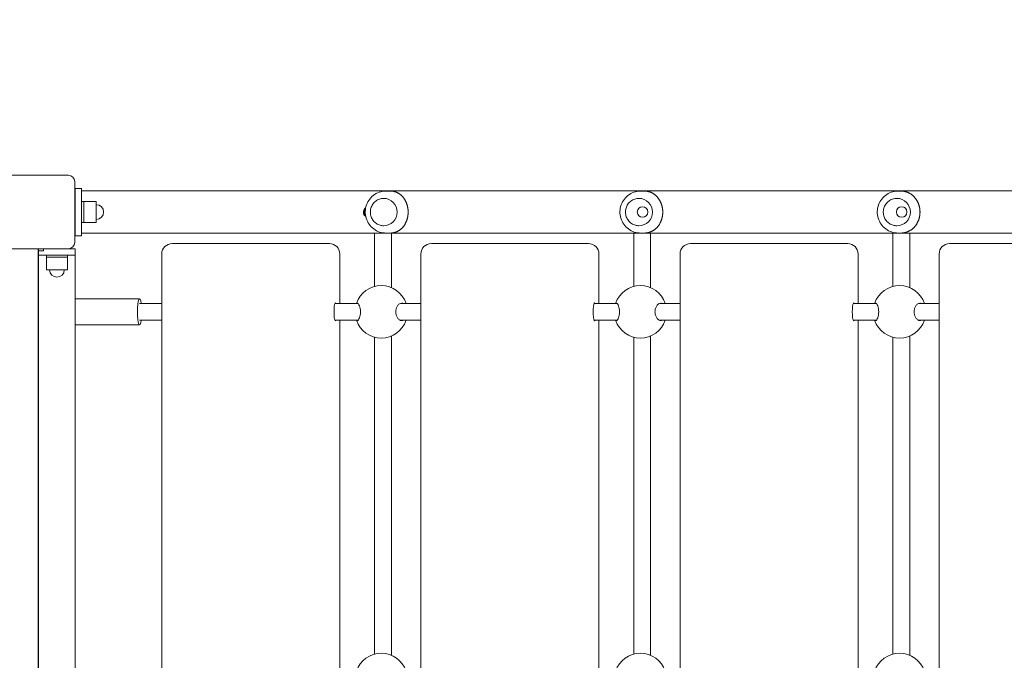
# Model space of a CAD drawing. Units: millimetres. Extents: x 13515 to 26674, y 7638 to 22093.
# Drawn here: x 18362 to 19299, y 13569 to 14178 of the extents above; entities that cross this region are included whole.
import ezdxf

# ---------------------------------------------------------------- set-up
doc = ezdxf.new("R2010")
doc.units = ezdxf.units.MM
doc.header["$LTSCALE"] = 99
doc.layers.add('Widoczne (ISO)', color=7, linetype='Continuous', lineweight=18)
doc.layers.add('Wymiar (ISO)', color=7, linetype='Continuous', lineweight=25)
doc.styles.add('tiff (ISO)', font='tahoma.ttf')
doc.dimstyles.new('tiff', dxfattribs={"dimscale": 99, "dimtxt": 4, "dimasz": 4, "dimexe": 3.175, "dimexo": 0, "dimgap": 0.762, "dimtad": 1, "dimdec": 0, "dimrnd": 1e-08, "dimzin": 0, "dimtxsty": 'tiff (ISO)', "dimblk": 'Filled-1', "dimcen": 0.09, "dimdle": 10, "dimclrd": 256, "dimclre": 256, "dimclrt": 256, "dimazin": 0, "dimtfac": 1, "dimtmove": 0, "dimatfit": 3, "dimfxl": 0, "dimtolj": 1, "dimtzin": 0, "dimlwd": 25, "dimlwe": 25, "dimarcsym": 0})

# ---------------------------------------------------------------- blocks, each defined once
blk = doc.blocks.new('Filled-1')
at = {"color": 0}
for p, q in [((0, 0), (-1, 0.25)), ((-1, 0.25), (-1, -0.25)), ((-1, 0), (0, 0)), ((-1, -0.25), (0, 0))]:
    blk.add_line(p, q, dxfattribs=at)
at = {"color": 0, "flags": 128}
blk.add_lwpolyline([(-1, -0.25), (0, 0)], dxfattribs=at)
at = {"color": 0}
blk.add_solid([(-1, -0.25), (0, 0), (-1, 0.25), (-1, -0.25)], dxfattribs=at)
blk = doc.blocks.new('*D4')
at = {"layer": 'Defpoints', "color": 0, "linetype": 'Continuous'}
for p in [(19821.1, 20437.61), (14011.6, 7637.79), (20224.29, 7637.79)]:
    blk.add_point(p, dxfattribs=at)
at = {"layer": 'Wymiar (ISO)', "linetype": 'Continuous', "lineweight": 25}
for p, q in [((19821.1, 20437.61), (13697.27, 20437.61)), ((14011.6, 20041.61), (14011.6, 8033.79)), ((20224.29, 7637.79), (13697.27, 7637.79))]:
    blk.add_line(p, q, dxfattribs=at)
at = {"layer": 'Wymiar (ISO)', "linetype": 'Continuous', "lineweight": 25, "xscale": 395.9999999999999, "yscale": 395.9999999999999, "zscale": 395.9999999999999}
for p, rotation in [((14011.6, 20437.61), 90), ((14011.6, 7637.79), 270)]:
    blk.add_blockref('Filled-1', p, dxfattribs=dict(at, rotation=rotation))
at = {"layer": 'Wymiar (ISO)', "linetype": 'Continuous', "lineweight": 25, "insert": (13522.07, 13335.46), "char_height": 396, "attachment_point": 1, "rotation": 90, "style": 'tiff (ISO)'}
blk.add_mtext('\\A1;12800', dxfattribs=at)
blk = doc.blocks.new('*D6')
at = {"layer": 'Defpoints', "color": 0, "linetype": 'Continuous'}
for p in [(25093.34, 20847.36), (25093.34, 14475.55), (16773.02, 12498.36)]:
    blk.add_point(p, dxfattribs=at)
at = {"layer": 'Wymiar (ISO)', "linetype": 'Continuous', "lineweight": 25}
for p, q in [((16773.02, 12498.36), (16773.02, 21161.69)), ((25093.34, 14475.55), (25093.34, 21161.69)), ((17169.02, 20847.36), (24697.34, 20847.36))]:
    blk.add_line(p, q, dxfattribs=at)
at = {"layer": 'Wymiar (ISO)', "linetype": 'Continuous', "lineweight": 25, "xscale": 395.9999999999999, "yscale": 395.9999999999999, "zscale": 395.9999999999999, "rotation": 180}
blk.add_blockref('Filled-1', (16773.02, 20847.36), dxfattribs=at)
at = {"layer": 'Wymiar (ISO)', "linetype": 'Continuous', "lineweight": 25, "xscale": 395.9999999999999, "yscale": 395.9999999999999, "zscale": 395.9999999999999}
blk.add_blockref('Filled-1', (25093.34, 20847.36), dxfattribs=at)
at = {"layer": 'Wymiar (ISO)', "linetype": 'Continuous', "lineweight": 25, "insert": (20359.39, 21336.88), "char_height": 396, "attachment_point": 1, "style": 'tiff (ISO)'}
blk.add_mtext('\\A1;8320', dxfattribs=at)
blk = doc.blocks.new('*D7')
at = {"layer": 'Defpoints', "color": 0, "linetype": 'Continuous'}
for p in [(14765.95, 18879.18), (21532.08, 18879.18), (20263.02, 9175.79)]:
    blk.add_point(p, dxfattribs=at)
at = {"layer": 'Wymiar (ISO)', "linetype": 'Continuous', "lineweight": 25}
for p, q in [((21532.08, 18879.18), (14451.63, 18879.18)), ((14765.95, 9571.79), (14765.95, 18483.18)), ((20263.02, 9175.79), (14451.63, 9175.79))]:
    blk.add_line(p, q, dxfattribs=at)
at = {"layer": 'Wymiar (ISO)', "linetype": 'Continuous', "lineweight": 25, "xscale": 395.9999999999999, "yscale": 395.9999999999999, "zscale": 395.9999999999999}
for p, rotation in [((14765.95, 18879.18), 90), ((14765.95, 9175.79), 270)]:
    blk.add_blockref('Filled-1', p, dxfattribs=dict(at, rotation=rotation))
at = {"layer": 'Wymiar (ISO)', "linetype": 'Continuous', "lineweight": 25, "insert": (14278.02, 13457.16), "char_height": 396, "attachment_point": 1, "rotation": 90, "style": 'tiff (ISO)'}
blk.add_mtext('\\A1;9703', dxfattribs=at)

msp = doc.modelspace()

# ---------------------------------------------------------------- linework, layer by layer
at = {"layer": 'Widoczne (ISO)'}
for p, q in [((18350.02, 14030.4), (18408.02, 14030.4)), ((18414.02, 14024.4), (18414.02, 13966.4)), ((18420.44, 14017.9), (18414.44, 14017.9)), ((18414.44, 13972.9), (18414.44, 14017.9)), ((18420.44, 13972.9), (18420.44, 14017.9)), ((20139.61, 14015.5), (18420.44, 14015.5)), ((18707.99, 14008.4), (18707.97, 14008.4)), ((18710.18, 14015.4), (18713.85, 14015.4)), ((18950.87, 14008.4), (18950.86, 14008.4)), ((18952.62, 14015.4), (18955.56, 14015.4)), ((19196.29, 14008.4), (19196.28, 14008.4)), ((19197.6, 14015.4), (19199.8, 14015.4)), ((18414.44, 14000.4), (18414.02, 14000.4)), ((18420.44, 14005.4), (18422.44, 14005.4)), ((18422.44, 14005.4), (18422.44, 13985.4)), ((18422.44, 13985.4), (18422.44, 14005.4)), ((18422.44, 14005.4), (18434.44, 14005.4)), ((18434.44, 13985.4), (18434.44, 14005.4)), ((18954.26, 14000.4), (18954.27, 14000.4)), ((19200.89, 14000.4), (19200.89, 14000.4)), ((18414.44, 13990.4), (18414.02, 13990.4)), ((18954.26, 13990.4), (18954.27, 13990.4)), ((19200.89, 13990.4), (19200.89, 13990.4)), ((18420.44, 13985.4), (18422.44, 13985.4)), ((18422.44, 13985.4), (18434.44, 13985.4)), ((18707.99, 13982.4), (18707.97, 13982.4)), ((18950.87, 13982.4), (18950.86, 13982.4)), ((19196.29, 13982.4), (19196.28, 13982.4)), ((18420.44, 13972.9), (18414.44, 13972.9)), ((18420.44, 13975.3), (20143.42, 13975.3)), ((18710.18, 13975.4), (18713.85, 13975.4)), ((18952.62, 13975.4), (18955.56, 13975.4)), ((19197.6, 13975.4), (19199.8, 13975.4)), ((18649.75, 13965.4), (18506.71, 13965.4)), ((18656.31, 13965.4), (18649.75, 13965.4)), ((18896.37, 13965.4), (18753.33, 13965.4)), ((18902.93, 13965.4), (18896.37, 13965.4)), ((19142.99, 13965.4), (18999.95, 13965.4)), ((19149.54, 13965.4), (19142.99, 13965.4)), ((19389.6, 13965.4), (19246.56, 13965.4)), ((18408.02, 13960.4), (18350.02, 13960.4)), ((18379.02, 13960.4), (18379.02, 13140.4)), ((18379.47, 13958.4), (18379.47, 13960.4)), ((18379.47, 13958.4), (18384.23, 13958.4)), ((18379.47, 13954.4), (18379.47, 13958.4)), ((18379.47, 13954.4), (18414.47, 13954.4)), ((18379.47, 13954.4), (18379.47, 13146.4)), ((18384.23, 13960.4), (18384.23, 13958.4)), ((18386.97, 13954.4), (18386.97, 13952.4)), ((18406.97, 13952.4), (18386.97, 13952.4)), ((18386.97, 13952.4), (18406.97, 13952.4)), ((18386.97, 13952.4), (18386.97, 13940.4)), ((18406.97, 13954.4), (18406.97, 13952.4)), ((18406.97, 13952.4), (18406.97, 13940.4)), ((18408.02, 13960.4), (18414.47, 13960.4)), ((18414.47, 13954.4), (18414.47, 13960.4)), ((18414.47, 13954.4), (18414.47, 13146.4)), ((18496.71, 13145.4), (18496.71, 13955.4)), ((18666.17, 13908.4), (18666.17, 13955.4)), ((18743.33, 13145.4), (18743.33, 13955.4)), ((18912.79, 13908.4), (18912.79, 13955.4)), ((18989.95, 13145.4), (18989.95, 13955.4)), ((19159.41, 13908.4), (19159.41, 13955.4)), ((19236.56, 13145.4), (19236.56, 13955.4)), ((18699.28, 13945.4), (18699.28, 13924.58)), ((18715.28, 13945.4), (18715.28, 13923.47)), ((18945.9, 13924.58), (18945.9, 13945.4)), ((18961.9, 13923.47), (18961.9, 13945.4)), ((19192.51, 13945.4), (19192.51, 13924.58)), ((19208.51, 13945.4), (19208.51, 13923.47)), ((18386.97, 13940.4), (18406.97, 13940.4)), ((18475.63, 13912.9), (18414.47, 13912.9)), ((18475.63, 13908.4), (18496.71, 13908.4)), ((18661.6, 13908.4), (18683.53, 13908.4)), ((18723.81, 13908.4), (18743.33, 13908.4)), ((18908.22, 13908.4), (18930.15, 13908.4)), ((18970.42, 13908.4), (18989.95, 13908.4)), ((19154.84, 13908.4), (19176.77, 13908.4)), ((19217.04, 13908.4), (19236.56, 13908.4)), ((18379.47, 13904.4), (18379.02, 13904.4)), ((18379.47, 13896.4), (18379.02, 13896.4)), ((18475.63, 13887.9), (18414.47, 13887.9)), ((18475.63, 13892.4), (18496.71, 13892.4)), ((18661.6, 13892.4), (18683.53, 13892.4)), ((18666.17, 13558.4), (18666.17, 13892.4)), ((18723.81, 13892.4), (18743.33, 13892.4)), ((18908.22, 13892.4), (18930.15, 13892.4)), ((18912.79, 13558.4), (18912.79, 13892.4)), ((18970.42, 13892.4), (18989.95, 13892.4)), ((19154.84, 13892.4), (19176.77, 13892.4)), ((19159.41, 13558.4), (19159.41, 13892.4)), ((19217.04, 13892.4), (19236.56, 13892.4)), ((18715.28, 13877.33), (18715.28, 13573.47)), ((18961.9, 13573.47), (18961.9, 13877.33)), ((19208.51, 13877.33), (19208.51, 13573.47)), ((18699.28, 13876.22), (18699.28, 13574.58)), ((18945.9, 13574.58), (18945.9, 13876.22)), ((19192.51, 13876.22), (19192.51, 13574.58))]:
    msp.add_line(p, q, dxfattribs=at)
for centre in [(18954.27, 13995.4), (19200.89, 13995.4)]:
    msp.add_circle(centre, 5, dxfattribs=at)
for centre, radius, start, end in [((18408.02, 14024.4), 6, 0, 90), ((18434.44, 13995.4), 7, 270, 90), ((18408.02, 13966.4), 6, 270, 0), ((18506.71, 13955.4), 10, 90, 180), ((18753.33, 13955.4), 10, 90, 180), ((18999.95, 13955.4), 10, 90, 180), ((19246.56, 13955.4), 10, 90, 180), ((18396.97, 13940.4), 7, 180, 0), ((18705.64, 13900.4), 25, 18.66292, 161.33708), ((18952.26, 13900.4), 25, 18.66292, 161.33708), ((19198.87, 13900.4), 25, 18.66292, 161.33708), ((18705.64, 13900.4), 25, 198.66292, 341.33708), ((18952.26, 13900.4), 25, 198.66292, 341.33708), ((19198.87, 13900.4), 25, 198.66292, 341.33708), ((18705.64, 13550.4), 25, 18.66292, 161.33708), ((18952.26, 13550.4), 25, 18.66292, 161.33708), ((19198.87, 13550.4), 25, 18.66292, 161.33708)]:
    msp.add_arc(centre, radius, start, end, dxfattribs=at)
for centre, major_axis, ratio, start_param, end_param in [((18707.99, 13995.4), (0, 13), 0.975586, 3.141593, 6.283185), ((18950.87, 13995.4), (0, 13), 0.984453, 3.141593, 6.283185), ((19196.29, 13995.4), (0, 13), 0.991339, 3.141593, 6.283185), ((18656.31, 13955.4), (0, 10), 0.986468, 4.712389, 6.283185), ((18902.93, 13955.4), (0, 10), 0.986468, 4.712389, 6.283185), ((19149.54, 13955.4), (0, 10), 0.986468, 4.712389, 6.283185), ((18475.63, 13900.4), (0, 12.5), 0.163955, 5.406887, 10.301076), ((18662.08, 13900.4), (0, -8.5), 0.163955, 2.796891, 6.627886), ((18908.69, 13900.4), (0, -8.5), 0.163955, 2.796891, 6.627886), ((19155.31, 13900.4), (0, -8.5), 0.163955, 2.796891, 6.627886)]:
    msp.add_ellipse(centre, major_axis=major_axis, ratio=ratio, start_param=start_param, end_param=end_param, dxfattribs=at)
for points, knots in [([(18710.18, 13975.4), (18708.09, 13975.4), (18705.99, 13975.74), (18702.01, 13977.06), (18700.13, 13978.05), (18696.76, 13980.56), (18695.27, 13982.1), (18692.84, 13985.56), (18691.9, 13987.5), (18690.66, 13991.58), (18690.37, 13993.72), (18690.46, 13998.01), (18690.86, 14000.15), (18692.29, 14004.19), (18693.34, 14006.09), (18695.97, 14009.47), (18697.55, 14010.94), (18701.09, 14013.29), (18703.04, 14014.17), (18706.74, 14015.17), (18708.46, 14015.4), (18710.18, 14015.4)], [4.712389, 4.712389, 4.712389, 4.712389, 5.026214, 5.026214, 5.34126, 5.34126, 5.659475, 5.659475, 5.981548, 5.981548, 6.30666, 6.30666, 6.63281, 6.63281, 6.957577, 6.957577, 7.279055, 7.279055, 7.596639, 7.596639, 7.853982, 7.853982, 7.853982, 7.853982]), ([(18707.97, 14008.4), (18706.62, 14008.4), (18705.27, 14008.18), (18702.7, 14007.31), (18701.48, 14006.66), (18699.31, 14005.01), (18698.35, 14004.01), (18696.8, 14001.74), (18696.2, 14000.47), (18695.41, 13997.82), (18695.23, 13996.42), (18695.31, 13993.65), (18695.57, 13992.26), (18696.49, 13989.65), (18697.16, 13988.43), (18698.85, 13986.25), (18699.86, 13985.3), (18702.13, 13983.77), (18703.38, 13983.2), (18705.76, 13982.55), (18706.87, 13982.4), (18707.97, 13982.4)], [1.570796, 1.570796, 1.570796, 1.570796, 1.889602, 1.889602, 2.208662, 2.208662, 2.52836, 2.52836, 2.848781, 2.848781, 3.169734, 3.169734, 3.490855, 3.490855, 3.811737, 3.811737, 4.132037, 4.132037, 4.451604, 4.451604, 4.712389, 4.712389, 4.712389, 4.712389]), ([(18713.85, 13975.4), (18714.17, 13975.4), (18714.48, 13975.41), (18715.11, 13975.44), (18715.43, 13975.46), (18715.9, 13975.51), (18716.05, 13975.53), (18716.37, 13975.57), (18716.53, 13975.6), (18716.86, 13975.65), (18717.02, 13975.68), (18717.35, 13975.74), (18717.52, 13975.78), (18717.85, 13975.85), (18718.02, 13975.89), (18718.37, 13975.98), (18718.54, 13976.03), (18718.89, 13976.13), (18719.07, 13976.19), (18719.44, 13976.31), (18719.62, 13976.38), (18719.99, 13976.52), (18720.18, 13976.6), (18720.57, 13976.76), (18720.76, 13976.85), (18721.16, 13977.03), (18721.36, 13977.13), (18721.76, 13977.35), (18721.96, 13977.46), (18722.37, 13977.7), (18722.58, 13977.83), (18722.99, 13978.1), (18723.2, 13978.24), (18723.61, 13978.54), (18723.82, 13978.7), (18724.22, 13979.03), (18724.43, 13979.2), (18724.82, 13979.55), (18725.02, 13979.73), (18725.41, 13980.11), (18725.59, 13980.3), (18725.96, 13980.7), (18726.14, 13980.9), (18726.49, 13981.31), (18726.66, 13981.52), (18726.98, 13981.94), (18727.14, 13982.15), (18727.44, 13982.58), (18727.59, 13982.8), (18727.87, 13983.24), (18728.01, 13983.46), (18728.27, 13983.9), (18728.4, 13984.12), (18728.64, 13984.56), (18728.75, 13984.79), (18728.97, 13985.23), (18729.08, 13985.45), (18729.28, 13985.9), (18729.37, 13986.12), (18729.55, 13986.57), (18729.64, 13986.79), (18729.81, 13987.23), (18729.89, 13987.45), (18730.03, 13987.89), (18730.1, 13988.11), (18730.24, 13988.55), (18730.3, 13988.77), (18730.42, 13989.2), (18730.48, 13989.42), (18730.58, 13989.85), (18730.63, 13990.07), (18730.72, 13990.5), (18730.76, 13990.71), (18730.84, 13991.14), (18730.88, 13991.36), (18730.95, 13991.78), (18730.98, 13992), (18731.03, 13992.42), (18731.06, 13992.63), (18731.1, 13993.06), (18731.12, 13993.27), (18731.15, 13993.69), (18731.17, 13993.9), (18731.19, 13994.32), (18731.2, 13994.53), (18731.21, 13994.95), (18731.21, 13995.16), (18731.21, 13995.58), (18731.21, 13995.79), (18731.2, 13996.2), (18731.19, 13996.41), (18731.17, 13996.83), (18731.16, 13997.04), (18731.13, 13997.46), (18731.11, 13997.67), (18731.07, 13998.09), (18731.04, 13998.3), (18730.99, 13998.72), (18730.96, 13998.93), (18730.9, 13999.35), (18730.86, 13999.56), (18730.78, 13999.98), (18730.74, 14000.19), (18730.66, 14000.62), (18730.61, 14000.83), (18730.51, 14001.25), (18730.45, 14001.46), (18730.34, 14001.89), (18730.28, 14002.1), (18730.15, 14002.53), (18730.09, 14002.75), (18729.95, 14003.18), (18729.87, 14003.39), (18729.71, 14003.82), (18729.63, 14004.04), (18729.46, 14004.47), (18729.37, 14004.68), (18729.18, 14005.12), (18729.08, 14005.33), (18728.88, 14005.76), (18728.77, 14005.98), (18728.54, 14006.41), (18728.42, 14006.63), (18728.18, 14007.06), (18728.05, 14007.27), (18727.79, 14007.7), (18727.65, 14007.91), (18727.36, 14008.33), (18727.21, 14008.54), (18726.91, 14008.96), (18726.75, 14009.17), (18726.42, 14009.58), (18726.25, 14009.78), (18725.9, 14010.18), (18725.71, 14010.37), (18725.34, 14010.76), (18725.15, 14010.94), (18724.76, 14011.31), (18724.56, 14011.49), (18724.15, 14011.83), (18723.95, 14012), (18723.53, 14012.32), (18723.32, 14012.48), (18722.89, 14012.77), (18722.68, 14012.91), (18722.25, 14013.18), (18722.03, 14013.3), (18721.61, 14013.54), (18721.39, 14013.65), (18720.97, 14013.86), (18720.77, 14013.95), (18720.36, 14014.13), (18720.15, 14014.22), (18719.75, 14014.37), (18719.56, 14014.44), (18719.17, 14014.58), (18718.98, 14014.64), (18718.61, 14014.75), (18718.42, 14014.8), (18718.07, 14014.9), (18717.9, 14014.94), (18717.42, 14015.05), (18717.11, 14015.11), (18716.56, 14015.2), (18716.32, 14015.23), (18715.9, 14015.29), (18715.72, 14015.31), (18715.26, 14015.35), (18714.98, 14015.37), (18714.42, 14015.39), (18714.14, 14015.4), (18713.85, 14015.4)], [12.920615, 12.920615, 12.920615, 12.920615, 13.015669, 13.015669, 13.11188, 13.11188, 13.161709, 13.161709, 13.212866, 13.212866, 13.265678, 13.265678, 13.320491, 13.320491, 13.377667, 13.377667, 13.437583, 13.437583, 13.500623, 13.500623, 13.567163, 13.567163, 13.637545, 13.637545, 13.712043, 13.712043, 13.790812, 13.790812, 13.873836, 13.873836, 13.96088, 13.96088, 14.051459, 14.051459, 14.14486, 14.14486, 14.240198, 14.240198, 14.336512, 14.336512, 14.43287, 14.43287, 14.528451, 14.528451, 14.622599, 14.622599, 14.714832, 14.714832, 14.80483, 14.80483, 14.892414, 14.892414, 14.977508, 14.977508, 15.060118, 15.060118, 15.140301, 15.140301, 15.218158, 15.218158, 15.293814, 15.293814, 15.367413, 15.367413, 15.439108, 15.439108, 15.50906, 15.50906, 15.577431, 15.577431, 15.644386, 15.644386, 15.710084, 15.710084, 15.774684, 15.774684, 15.838338, 15.838338, 15.901198, 15.901198, 15.963412, 15.963412, 16.025123, 16.025123, 16.086477, 16.086477, 16.147614, 16.147614, 16.208675, 16.208675, 16.269797, 16.269797, 16.331121, 16.331121, 16.392786, 16.392786, 16.454931, 16.454931, 16.517698, 16.517698, 16.581231, 16.581231, 16.645674, 16.645674, 16.711174, 16.711174, 16.77788, 16.77788, 16.845943, 16.845943, 16.915516, 16.915516, 16.986751, 16.986751, 17.059797, 17.059797, 17.134802, 17.134802, 17.211901, 17.211901, 17.291221, 17.291221, 17.372864, 17.372864, 17.456907, 17.456907, 17.543378, 17.543378, 17.632246, 17.632246, 17.72339, 17.72339, 17.816579, 17.816579, 17.911444, 17.911444, 18.007448, 18.007448, 18.103881, 18.103881, 18.199871, 18.199871, 18.294436, 18.294436, 18.386578, 18.386578, 18.475397, 18.475397, 18.560207, 18.560207, 18.640603, 18.640603, 18.716459, 18.716459, 18.787887, 18.787887, 18.855168, 18.855168, 18.918681, 18.918681, 18.976458, 18.976458, 19.077567, 19.077567, 19.153399, 19.153399, 19.210273, 19.210273, 19.295584, 19.295584, 19.380895, 19.380895, 19.380895, 19.380895]), ([(18952.62, 13975.4), (18950.51, 13975.4), (18948.41, 13975.74), (18944.4, 13977.07), (18942.51, 13978.06), (18939.11, 13980.59), (18937.62, 13982.13), (18935.18, 13985.61), (18934.24, 13987.54), (18933.01, 13991.63), (18932.72, 13993.77), (18932.83, 13998.05), (18933.23, 14000.18), (18934.67, 14004.21), (18935.72, 14006.11), (18938.36, 14009.47), (18939.94, 14010.94), (18943.49, 14013.29), (18945.45, 14014.17), (18949.17, 14015.17), (18950.9, 14015.4), (18952.62, 14015.4)], [4.712389, 4.712389, 4.712389, 4.712389, 5.028473, 5.028473, 5.345333, 5.345333, 5.664204, 5.664204, 5.985528, 5.985528, 6.308781, 6.308781, 6.632684, 6.632684, 6.955698, 6.955698, 7.276622, 7.276622, 7.595083, 7.595083, 7.853982, 7.853982, 7.853982, 7.853982]), ([(18950.86, 14008.4), (18949.49, 14008.4), (18948.13, 14008.18), (18945.54, 14007.31), (18944.31, 14006.66), (18942.12, 14005.01), (18941.15, 14004), (18939.58, 14001.73), (18938.98, 14000.47), (18938.19, 13997.81), (18938.01, 13996.42), (18938.09, 13993.64), (18938.35, 13992.26), (18939.28, 13989.65), (18939.96, 13988.42), (18941.66, 13986.25), (18942.68, 13985.3), (18944.96, 13983.77), (18946.23, 13983.2), (18948.63, 13982.55), (18949.74, 13982.4), (18950.86, 13982.4)], [1.570796, 1.570796, 1.570796, 1.570796, 1.890045, 1.890045, 2.209449, 2.209449, 2.52925, 2.52925, 2.849512, 2.849512, 3.170122, 3.170122, 3.490843, 3.490843, 3.811406, 3.811406, 4.131589, 4.131589, 4.451308, 4.451308, 4.712389, 4.712389, 4.712389, 4.712389]), ([(18955.56, 13975.4), (18955.88, 13975.4), (18956.2, 13975.41), (18956.84, 13975.44), (18957.15, 13975.46), (18957.63, 13975.51), (18957.79, 13975.53), (18958.12, 13975.57), (18958.28, 13975.6), (18958.61, 13975.65), (18958.77, 13975.68), (18959.11, 13975.74), (18959.28, 13975.78), (18959.62, 13975.85), (18959.8, 13975.89), (18960.15, 13975.98), (18960.33, 13976.03), (18960.69, 13976.13), (18960.87, 13976.19), (18961.25, 13976.31), (18961.44, 13976.38), (18961.82, 13976.52), (18962.01, 13976.6), (18962.41, 13976.76), (18962.61, 13976.85), (18963.02, 13977.03), (18963.22, 13977.13), (18963.64, 13977.35), (18963.85, 13977.46), (18964.28, 13977.7), (18964.49, 13977.83), (18964.92, 13978.1), (18965.13, 13978.24), (18965.56, 13978.54), (18965.78, 13978.7), (18966.2, 13979.03), (18966.41, 13979.2), (18966.83, 13979.55), (18967.03, 13979.73), (18967.43, 13980.11), (18967.63, 13980.3), (18968.01, 13980.7), (18968.2, 13980.9), (18968.56, 13981.31), (18968.74, 13981.52), (18969.08, 13981.94), (18969.25, 13982.15), (18969.57, 13982.58), (18969.72, 13982.8), (18970.02, 13983.24), (18970.16, 13983.46), (18970.43, 13983.9), (18970.56, 13984.12), (18970.82, 13984.56), (18970.94, 13984.79), (18971.17, 13985.23), (18971.28, 13985.45), (18971.49, 13985.9), (18971.59, 13986.12), (18971.78, 13986.56), (18971.87, 13986.79), (18972.05, 13987.23), (18972.13, 13987.45), (18972.29, 13987.89), (18972.36, 13988.11), (18972.5, 13988.55), (18972.57, 13988.77), (18972.69, 13989.2), (18972.75, 13989.42), (18972.86, 13989.85), (18972.91, 13990.07), (18973.01, 13990.5), (18973.06, 13990.71), (18973.14, 13991.14), (18973.18, 13991.36), (18973.25, 13991.78), (18973.28, 13992), (18973.34, 13992.42), (18973.36, 13992.63), (18973.41, 13993.06), (18973.43, 13993.27), (18973.47, 13993.69), (18973.48, 13993.9), (18973.5, 13994.32), (18973.51, 13994.53), (18973.52, 13994.95), (18973.53, 13995.16), (18973.53, 13995.58), (18973.52, 13995.79), (18973.51, 13996.2), (18973.51, 13996.41), (18973.48, 13996.83), (18973.47, 13997.04), (18973.44, 13997.46), (18973.42, 13997.67), (18973.37, 13998.09), (18973.35, 13998.3), (18973.29, 13998.72), (18973.26, 13998.93), (18973.19, 13999.35), (18973.16, 13999.56), (18973.08, 13999.98), (18973.03, 14000.19), (18972.94, 14000.62), (18972.89, 14000.83), (18972.79, 14001.25), (18972.73, 14001.47), (18972.61, 14001.89), (18972.55, 14002.11), (18972.41, 14002.53), (18972.34, 14002.75), (18972.19, 14003.18), (18972.12, 14003.39), (18971.95, 14003.82), (18971.86, 14004.04), (18971.68, 14004.47), (18971.59, 14004.68), (18971.39, 14005.12), (18971.29, 14005.33), (18971.07, 14005.76), (18970.95, 14005.98), (18970.72, 14006.41), (18970.59, 14006.63), (18970.34, 14007.06), (18970.2, 14007.27), (18969.93, 14007.7), (18969.78, 14007.91), (18969.48, 14008.33), (18969.33, 14008.54), (18969, 14008.96), (18968.84, 14009.17), (18968.49, 14009.58), (18968.31, 14009.78), (18967.95, 14010.18), (18967.76, 14010.37), (18967.37, 14010.75), (18967.17, 14010.94), (18966.76, 14011.31), (18966.55, 14011.49), (18966.13, 14011.83), (18965.91, 14012), (18965.48, 14012.32), (18965.26, 14012.47), (18964.81, 14012.77), (18964.59, 14012.91), (18964.15, 14013.18), (18963.92, 14013.3), (18963.48, 14013.54), (18963.26, 14013.65), (18962.83, 14013.86), (18962.62, 14013.95), (18962.19, 14014.13), (18961.98, 14014.22), (18961.57, 14014.37), (18961.37, 14014.44), (18960.97, 14014.58), (18960.78, 14014.64), (18960.4, 14014.75), (18960.21, 14014.8), (18959.84, 14014.9), (18959.67, 14014.94), (18959.18, 14015.05), (18958.87, 14015.11), (18958.31, 14015.2), (18958.06, 14015.23), (18957.64, 14015.29), (18957.45, 14015.31), (18956.98, 14015.35), (18956.7, 14015.37), (18956.13, 14015.39), (18955.85, 14015.4), (18955.56, 14015.4)], [12.920615, 12.920615, 12.920615, 12.920615, 13.015664, 13.015664, 13.111867, 13.111867, 13.161693, 13.161693, 13.212849, 13.212849, 13.265661, 13.265661, 13.320475, 13.320475, 13.377654, 13.377654, 13.437577, 13.437577, 13.500628, 13.500628, 13.567186, 13.567186, 13.637592, 13.637592, 13.71212, 13.71212, 13.790927, 13.790927, 13.873995, 13.873995, 13.961084, 13.961084, 14.051708, 14.051708, 14.145148, 14.145148, 14.240515, 14.240515, 14.336844, 14.336844, 14.433204, 14.433204, 14.528776, 14.528776, 14.622905, 14.622905, 14.715113, 14.715113, 14.805083, 14.805083, 14.892637, 14.892637, 14.977703, 14.977703, 15.060285, 15.060285, 15.140443, 15.140443, 15.218277, 15.218277, 15.293914, 15.293914, 15.367495, 15.367495, 15.439174, 15.439174, 15.509112, 15.509112, 15.577473, 15.577473, 15.644418, 15.644418, 15.710108, 15.710108, 15.7747, 15.7747, 15.838349, 15.838349, 15.901204, 15.901204, 15.963412, 15.963412, 16.02512, 16.02512, 16.086471, 16.086471, 16.147604, 16.147604, 16.208661, 16.208661, 16.26978, 16.26978, 16.3311, 16.3311, 16.392761, 16.392761, 16.454901, 16.454901, 16.517664, 16.517664, 16.58119, 16.58119, 16.645626, 16.645626, 16.711117, 16.711117, 16.777813, 16.777813, 16.845865, 16.845865, 16.915425, 16.915425, 16.986645, 16.986645, 17.059674, 17.059674, 17.134659, 17.134659, 17.211736, 17.211736, 17.291031, 17.291031, 17.372648, 17.372648, 17.456662, 17.456662, 17.543104, 17.543104, 17.631942, 17.631942, 17.723059, 17.723059, 17.816227, 17.816227, 17.911076, 17.911076, 18.007075, 18.007075, 18.103516, 18.103516, 18.199528, 18.199528, 18.294128, 18.294128, 18.386315, 18.386315, 18.475183, 18.475183, 18.560042, 18.560042, 18.640482, 18.640482, 18.716375, 18.716375, 18.787832, 18.787832, 18.855134, 18.855134, 18.918662, 18.918662, 18.976441, 18.976441, 19.077554, 19.077554, 19.153389, 19.153389, 19.210266, 19.210266, 19.29558, 19.29558, 19.380895, 19.380895, 19.380895, 19.380895]), ([(19197.6, 13975.4), (19195.48, 13975.4), (19193.36, 13975.74), (19189.34, 13977.08), (19187.43, 13978.07), (19184.03, 13980.61), (19182.53, 13982.15), (19180.09, 13985.64), (19179.15, 13987.58), (19177.92, 13991.66), (19177.63, 13993.81), (19177.75, 13998.08), (19178.15, 14000.21), (19179.6, 14004.23), (19180.65, 14006.12), (19183.29, 14009.48), (19184.88, 14010.94), (19188.44, 14013.29), (19190.4, 14014.17), (19194.13, 14015.17), (19195.87, 14015.4), (19197.6, 14015.4)], [4.712389, 4.712389, 4.712389, 4.712389, 5.030215, 5.030215, 5.348471, 5.348471, 5.667846, 5.667846, 5.988585, 5.988585, 6.310396, 6.310396, 6.632564, 6.632564, 6.954234, 6.954234, 7.274742, 7.274742, 7.593884, 7.593884, 7.853982, 7.853982, 7.853982, 7.853982]), ([(19196.28, 14008.4), (19194.91, 14008.4), (19193.53, 14008.18), (19190.92, 14007.31), (19189.69, 14006.66), (19187.48, 14005), (19186.51, 14004), (19184.93, 14001.73), (19184.32, 14000.46), (19183.53, 13997.81), (19183.35, 13996.41), (19183.43, 13993.64), (19183.69, 13992.26), (19184.63, 13989.65), (19185.31, 13988.42), (19187.02, 13986.25), (19188.05, 13985.3), (19190.35, 13983.78), (19191.62, 13983.2), (19194.03, 13982.55), (19195.16, 13982.4), (19196.28, 13982.4)], [1.570796, 1.570796, 1.570796, 1.570796, 1.890381, 1.890381, 2.210051, 2.210051, 2.529937, 2.529937, 2.850081, 2.850081, 3.170422, 3.170422, 3.490827, 3.490827, 3.81114, 3.81114, 4.131239, 4.131239, 4.45108, 4.45108, 4.712389, 4.712389, 4.712389, 4.712389]), ([(19199.8, 13975.4), (19200.12, 13975.4), (19200.44, 13975.41), (19201.08, 13975.44), (19201.41, 13975.46), (19201.89, 13975.51), (19202.05, 13975.53), (19202.38, 13975.57), (19202.55, 13975.6), (19202.88, 13975.65), (19203.05, 13975.68), (19203.39, 13975.74), (19203.57, 13975.78), (19203.92, 13975.85), (19204.09, 13975.89), (19204.45, 13975.98), (19204.63, 13976.03), (19205, 13976.13), (19205.19, 13976.19), (19205.57, 13976.31), (19205.77, 13976.38), (19206.16, 13976.52), (19206.36, 13976.6), (19206.77, 13976.76), (19206.98, 13976.85), (19207.4, 13977.03), (19207.61, 13977.13), (19208.04, 13977.35), (19208.25, 13977.46), (19208.69, 13977.7), (19208.91, 13977.83), (19209.36, 13978.1), (19209.58, 13978.24), (19210.03, 13978.54), (19210.25, 13978.7), (19210.69, 13979.03), (19210.91, 13979.2), (19211.34, 13979.55), (19211.55, 13979.73), (19211.97, 13980.11), (19212.17, 13980.3), (19212.57, 13980.7), (19212.77, 13980.9), (19213.14, 13981.31), (19213.33, 13981.52), (19213.68, 13981.94), (19213.86, 13982.15), (19214.19, 13982.58), (19214.35, 13982.8), (19214.66, 13983.24), (19214.81, 13983.46), (19215.1, 13983.9), (19215.23, 13984.12), (19215.5, 13984.56), (19215.62, 13984.79), (19215.86, 13985.23), (19215.98, 13985.45), (19216.2, 13985.9), (19216.31, 13986.12), (19216.51, 13986.56), (19216.6, 13986.79), (19216.79, 13987.23), (19216.87, 13987.45), (19217.04, 13987.89), (19217.11, 13988.11), (19217.26, 13988.55), (19217.33, 13988.76), (19217.46, 13989.2), (19217.52, 13989.42), (19217.64, 13989.85), (19217.69, 13990.07), (19217.8, 13990.5), (19217.84, 13990.71), (19217.93, 13991.14), (19217.97, 13991.36), (19218.04, 13991.78), (19218.08, 13992), (19218.14, 13992.42), (19218.17, 13992.63), (19218.22, 13993.06), (19218.24, 13993.27), (19218.27, 13993.69), (19218.29, 13993.9), (19218.31, 13994.32), (19218.32, 13994.53), (19218.33, 13994.95), (19218.34, 13995.16), (19218.34, 13995.58), (19218.33, 13995.79), (19218.32, 13996.2), (19218.31, 13996.41), (19218.29, 13996.83), (19218.28, 13997.04), (19218.24, 13997.46), (19218.22, 13997.67), (19218.18, 13998.09), (19218.15, 13998.3), (19218.09, 13998.72), (19218.06, 13998.93), (19217.99, 13999.35), (19217.95, 13999.56), (19217.87, 13999.98), (19217.82, 14000.19), (19217.72, 14000.62), (19217.67, 14000.83), (19217.56, 14001.25), (19217.5, 14001.47), (19217.38, 14001.89), (19217.31, 14002.11), (19217.17, 14002.53), (19217.09, 14002.75), (19216.94, 14003.18), (19216.86, 14003.39), (19216.68, 14003.82), (19216.59, 14004.04), (19216.4, 14004.47), (19216.3, 14004.68), (19216.1, 14005.12), (19215.99, 14005.33), (19215.76, 14005.76), (19215.64, 14005.98), (19215.39, 14006.41), (19215.26, 14006.63), (19215, 14007.06), (19214.86, 14007.27), (19214.57, 14007.7), (19214.41, 14007.91), (19214.1, 14008.33), (19213.94, 14008.54), (19213.6, 14008.96), (19213.43, 14009.17), (19213.07, 14009.58), (19212.88, 14009.78), (19212.5, 14010.18), (19212.3, 14010.37), (19211.9, 14010.75), (19211.69, 14010.94), (19211.27, 14011.31), (19211.05, 14011.49), (19210.61, 14011.83), (19210.39, 14012), (19209.94, 14012.32), (19209.71, 14012.47), (19209.25, 14012.77), (19209.02, 14012.91), (19208.56, 14013.17), (19208.33, 14013.3), (19207.88, 14013.54), (19207.65, 14013.65), (19207.2, 14013.86), (19206.98, 14013.95), (19206.55, 14014.13), (19206.33, 14014.22), (19205.91, 14014.37), (19205.7, 14014.44), (19205.3, 14014.58), (19205.1, 14014.64), (19204.7, 14014.75), (19204.51, 14014.8), (19204.14, 14014.9), (19203.96, 14014.94), (19203.47, 14015.05), (19203.14, 14015.11), (19202.58, 14015.2), (19202.33, 14015.23), (19201.9, 14015.29), (19201.71, 14015.31), (19201.24, 14015.35), (19200.95, 14015.37), (19200.38, 14015.39), (19200.09, 14015.4), (19199.8, 14015.4)], [12.920615, 12.920615, 12.920615, 12.920615, 13.015661, 13.015661, 13.111858, 13.111858, 13.161683, 13.161683, 13.212837, 13.212837, 13.265648, 13.265648, 13.320464, 13.320464, 13.377647, 13.377647, 13.437576, 13.437576, 13.500638, 13.500638, 13.56721, 13.56721, 13.637636, 13.637636, 13.712191, 13.712191, 13.791031, 13.791031, 13.874137, 13.874137, 13.961267, 13.961267, 14.051932, 14.051932, 14.145408, 14.145408, 14.240803, 14.240803, 14.337151, 14.337151, 14.433517, 14.433517, 14.529085, 14.529085, 14.623202, 14.623202, 14.715391, 14.715391, 14.805339, 14.805339, 14.892869, 14.892869, 14.977909, 14.977909, 15.060466, 15.060466, 15.140601, 15.140601, 15.218414, 15.218414, 15.29403, 15.29403, 15.367593, 15.367593, 15.439257, 15.439257, 15.509181, 15.509181, 15.577529, 15.577529, 15.644463, 15.644463, 15.710144, 15.710144, 15.774728, 15.774728, 15.838369, 15.838369, 15.901217, 15.901217, 15.96342, 15.96342, 16.025122, 16.025122, 16.086467, 16.086467, 16.147596, 16.147596, 16.208647, 16.208647, 16.269761, 16.269761, 16.331076, 16.331076, 16.392731, 16.392731, 16.454866, 16.454866, 16.517621, 16.517621, 16.58114, 16.58114, 16.645567, 16.645567, 16.711049, 16.711049, 16.777735, 16.777735, 16.845774, 16.845774, 16.91532, 16.91532, 16.986524, 16.986524, 17.059536, 17.059536, 17.134501, 17.134501, 17.211557, 17.211557, 17.290829, 17.290829, 17.372422, 17.372422, 17.45641, 17.45641, 17.542827, 17.542827, 17.631641, 17.631641, 17.722737, 17.722737, 17.815888, 17.815888, 17.910728, 17.910728, 18.006728, 18.006728, 18.103181, 18.103181, 18.199216, 18.199216, 18.29385, 18.29385, 18.386078, 18.386078, 18.474991, 18.474991, 18.559893, 18.559893, 18.640371, 18.640371, 18.716296, 18.716296, 18.787778, 18.787778, 18.855099, 18.855099, 18.918639, 18.918639, 18.976421, 18.976421, 19.077539, 19.077539, 19.153378, 19.153378, 19.210257, 19.210257, 19.295576, 19.295576, 19.380895, 19.380895, 19.380895, 19.380895]), ([(18690.86, 13991.17), (18690.44, 13991.47), (18690.06, 13991.84), (18689.33, 13992.8), (18689.02, 13993.43), (18688.67, 13994.74), (18688.63, 13995.41), (18688.8, 13996.73), (18689.02, 13997.37), (18689.71, 13998.57), (18690.18, 13999.11), (18690.78, 13999.57), (18690.82, 13999.6), (18690.86, 13999.63)], [-1.3272067, -1.3272067, -1.3272067, -1.3272067, -1.1705717, -1.1705717, -0.9635595, -0.9635595, -0.7636179, -0.7636179, -0.562505, -0.562505, -0.3498775, -0.3498775, -0.3345367, -0.3345367, -0.3345367, -0.3345367]), ([(18690.68, 13998.67), (18690.29, 13998.19), (18689.98, 13997.65), (18689.56, 13996.44), (18689.46, 13995.79), (18689.53, 13994.46), (18689.7, 13993.81), (18690.18, 13992.82), (18690.41, 13992.46), (18690.68, 13992.13)], [-2.8529525, -2.8529525, -2.8529525, -2.8529525, -2.6677565, -2.6677565, -2.4695923, -2.4695923, -2.2692113, -2.2692113, -2.1410818, -2.1410818, -2.1410818, -2.1410818]), ([(18699.31, 13975.3), (18699.31, 13974.3), (18699.3, 13973.28), (18699.3, 13971.17), (18699.3, 13970.09), (18699.29, 13967.88), (18699.29, 13966.75), (18699.29, 13964.46), (18699.29, 13963.31), (18699.29, 13960.91), (18699.29, 13959.67), (18699.28, 13957.14), (18699.28, 13955.85), (18699.28, 13953.26), (18699.28, 13951.96), (18699.28, 13949.35), (18699.28, 13948.05), (18699.28, 13946.3), (18699.28, 13945.85), (18699.28, 13945.4)], [4.0718101, 4.0718101, 4.0718101, 4.0718101, 4.1462308, 4.1462308, 4.2214953, 4.2214953, 4.2967615, 4.2967615, 4.3711871, 4.3711871, 4.4492389, 4.4492389, 4.5282656, 4.5282656, 4.6072928, 4.6072928, 4.6853463, 4.6853463, 4.712389, 4.712389, 4.712389, 4.712389]), ([(18715.31, 13975.3), (18715.31, 13974.95), (18715.31, 13974.59), (18715.3, 13973.16), (18715.3, 13972.07), (18715.3, 13969.82), (18715.3, 13968.67), (18715.29, 13966.3), (18715.29, 13965.1), (18715.29, 13962.67), (18715.29, 13961.44), (18715.28, 13959.01), (18715.28, 13957.81), (18715.28, 13955.37), (18715.28, 13954.13), (18715.28, 13951.64), (18715.28, 13950.39), (18715.28, 13947.89), (18715.28, 13946.65), (18715.28, 13945.4)], [4.0709601, 4.0709601, 4.0709601, 4.0709601, 4.0975604, 4.0975604, 4.1756146, 4.1756146, 4.2546433, 4.2546433, 4.3336703, 4.3336703, 4.4117197, 4.4117197, 4.4864602, 4.4864602, 4.5620552, 4.5620552, 4.6376497, 4.6376497, 4.712389, 4.712389, 4.712389, 4.712389]), ([(18945.9, 13945.4), (18945.9, 13950.81), (18945.9, 13956.28), (18945.9, 13966.36), (18945.9, 13971.11), (18945.9, 13975.3)], [0, 0, 0, 0, 1.62167, 1.62167, 3.190946, 3.190946, 3.190946, 3.190946]), ([(18961.9, 13975.3), (18961.9, 13972.02), (18961.9, 13968.43), (18961.9, 13959.77), (18961.9, 13954.48), (18961.9, 13947.93), (18961.9, 13946.66), (18961.9, 13945.4)], [5.815455, 5.815455, 5.815455, 5.815455, 7.036314, 7.036314, 8.629155, 8.629155, 9.007763, 9.007763, 9.007763, 9.007763]), ([(19192.51, 13945.4), (19192.51, 13950.81), (19192.51, 13956.28), (19192.52, 13966.36), (19192.52, 13971.11), (19192.52, 13975.3)], [0, 0, 0, 0, 1.62167, 1.62167, 3.190946, 3.190946, 3.190946, 3.190946]), ([(19208.52, 13975.3), (19208.52, 13972.02), (19208.52, 13968.43), (19208.51, 13959.77), (19208.51, 13954.48), (19208.51, 13947.93), (19208.51, 13946.66), (19208.51, 13945.4)], [5.815455, 5.815455, 5.815455, 5.815455, 7.036314, 7.036314, 8.629155, 8.629155, 9.007763, 9.007763, 9.007763, 9.007763]), ([(18682.33, 13908.4), (18682.52, 13908.57), (18682.72, 13908.65), (18683.23, 13908.65), (18683.58, 13908.44), (18684.28, 13907.55), (18684.62, 13906.89), (18685.15, 13905.4), (18685.38, 13904.5), (18685.71, 13902.52), (18685.79, 13901.43), (18685.79, 13900.4)], [3.706103, 3.706103, 3.706103, 3.706103, 3.922127, 3.922127, 4.27245, 4.27245, 4.622774, 4.622774, 4.933099, 4.933099, 5.243423, 5.243423, 5.243423, 5.243423]), ([(18719.5, 13900.4), (18719.5, 13901.43), (18719.66, 13902.52), (18720.25, 13904.5), (18720.68, 13905.4), (18721.68, 13906.89), (18722.33, 13907.55), (18723.7, 13908.44), (18724.43, 13908.65), (18725.5, 13908.65), (18725.92, 13908.57), (18726.33, 13908.4)], [0, 0, 0, 0, 0.310325, 0.310325, 0.62065, 0.62065, 0.970973, 0.970973, 1.321297, 1.321297, 1.53732, 1.53732, 1.53732, 1.53732]), ([(18928.95, 13908.4), (18929.14, 13908.57), (18929.34, 13908.65), (18929.85, 13908.65), (18930.2, 13908.44), (18930.89, 13907.55), (18931.23, 13906.89), (18931.76, 13905.4), (18932, 13904.5), (18932.32, 13902.52), (18932.41, 13901.43), (18932.41, 13900.4)], [3.706103, 3.706103, 3.706103, 3.706103, 3.922127, 3.922127, 4.27245, 4.27245, 4.622774, 4.622774, 4.933099, 4.933099, 5.243423, 5.243423, 5.243423, 5.243423]), ([(18966.12, 13900.4), (18966.12, 13901.43), (18966.27, 13902.52), (18966.86, 13904.5), (18967.3, 13905.4), (18968.29, 13906.89), (18968.94, 13907.55), (18970.32, 13908.44), (18971.04, 13908.65), (18972.11, 13908.65), (18972.53, 13908.57), (18972.94, 13908.4)], [0, 0, 0, 0, 0.310325, 0.310325, 0.62065, 0.62065, 0.970973, 0.970973, 1.321297, 1.321297, 1.53732, 1.53732, 1.53732, 1.53732]), ([(19175.57, 13908.4), (19175.76, 13908.57), (19175.95, 13908.65), (19176.46, 13908.65), (19176.82, 13908.44), (19177.51, 13907.55), (19177.85, 13906.89), (19178.38, 13905.4), (19178.62, 13904.5), (19178.94, 13902.52), (19179.03, 13901.43), (19179.03, 13900.4)], [3.706103, 3.706103, 3.706103, 3.706103, 3.922127, 3.922127, 4.27245, 4.27245, 4.622774, 4.622774, 4.933099, 4.933099, 5.243423, 5.243423, 5.243423, 5.243423]), ([(19212.74, 13900.4), (19212.74, 13901.43), (19212.89, 13902.52), (19213.48, 13904.5), (19213.91, 13905.4), (19214.91, 13906.89), (19215.56, 13907.55), (19216.94, 13908.44), (19217.66, 13908.65), (19218.73, 13908.65), (19219.15, 13908.57), (19219.56, 13908.4)], [0, 0, 0, 0, 0.310325, 0.310325, 0.62065, 0.62065, 0.970973, 0.970973, 1.321297, 1.321297, 1.53732, 1.53732, 1.53732, 1.53732]), ([(18685.79, 13900.4), (18685.79, 13899.37), (18685.71, 13898.28), (18685.38, 13896.3), (18685.15, 13895.4), (18684.62, 13893.91), (18684.28, 13893.25), (18683.58, 13892.36), (18683.23, 13892.15), (18682.72, 13892.15), (18682.52, 13892.23), (18682.33, 13892.4)], [0, 0, 0, 0, 0.310325, 0.310325, 0.62065, 0.62065, 0.970973, 0.970973, 1.321297, 1.321297, 1.53732, 1.53732, 1.53732, 1.53732]), ([(18726.33, 13892.4), (18725.92, 13892.23), (18725.5, 13892.15), (18724.43, 13892.15), (18723.7, 13892.36), (18722.33, 13893.25), (18721.68, 13893.91), (18720.68, 13895.4), (18720.25, 13896.3), (18719.66, 13898.28), (18719.5, 13899.37), (18719.5, 13900.4)], [3.706103, 3.706103, 3.706103, 3.706103, 3.922127, 3.922127, 4.27245, 4.27245, 4.622774, 4.622774, 4.933099, 4.933099, 5.243423, 5.243423, 5.243423, 5.243423]), ([(18932.41, 13900.4), (18932.41, 13899.37), (18932.32, 13898.28), (18932, 13896.3), (18931.76, 13895.4), (18931.23, 13893.91), (18930.89, 13893.25), (18930.2, 13892.36), (18929.85, 13892.15), (18929.34, 13892.15), (18929.14, 13892.23), (18928.95, 13892.4)], [0, 0, 0, 0, 0.310325, 0.310325, 0.62065, 0.62065, 0.970973, 0.970973, 1.321297, 1.321297, 1.53732, 1.53732, 1.53732, 1.53732]), ([(18972.94, 13892.4), (18972.53, 13892.23), (18972.11, 13892.15), (18971.04, 13892.15), (18970.32, 13892.36), (18968.94, 13893.25), (18968.29, 13893.91), (18967.3, 13895.4), (18966.86, 13896.3), (18966.27, 13898.28), (18966.12, 13899.37), (18966.12, 13900.4)], [3.706103, 3.706103, 3.706103, 3.706103, 3.922127, 3.922127, 4.27245, 4.27245, 4.622774, 4.622774, 4.933099, 4.933099, 5.243423, 5.243423, 5.243423, 5.243423]), ([(19179.03, 13900.4), (19179.03, 13899.37), (19178.94, 13898.28), (19178.62, 13896.3), (19178.38, 13895.4), (19177.85, 13893.91), (19177.51, 13893.25), (19176.82, 13892.36), (19176.46, 13892.15), (19175.95, 13892.15), (19175.76, 13892.23), (19175.57, 13892.4)], [0, 0, 0, 0, 0.310325, 0.310325, 0.62065, 0.62065, 0.970973, 0.970973, 1.321297, 1.321297, 1.53732, 1.53732, 1.53732, 1.53732]), ([(19219.56, 13892.4), (19219.15, 13892.23), (19218.73, 13892.15), (19217.66, 13892.15), (19216.94, 13892.36), (19215.56, 13893.25), (19214.91, 13893.91), (19213.91, 13895.4), (19213.48, 13896.3), (19212.89, 13898.28), (19212.74, 13899.37), (19212.74, 13900.4)], [3.706103, 3.706103, 3.706103, 3.706103, 3.922127, 3.922127, 4.27245, 4.27245, 4.622774, 4.622774, 4.933099, 4.933099, 5.243423, 5.243423, 5.243423, 5.243423])]:
    msp.add_open_spline(points, degree=3, knots=knots, dxfattribs=at)

# ---------------------------------------------------------------- dimensions: what is measured, and where the dimension line sits
at = {"layer": 'Wymiar (ISO)', "linetype": 'Continuous', "lineweight": 25}
for base, p1, p2, angle, picture, middle in [((25093.34, 20847.36), (16773.02, 12498.36), (25093.34, 14475.55), 180, '*D6', (20933.18, 20847.36)), ((14011.6, 7637.79), (19821.1, 20437.61), (20224.29, 7637.79), 90, '*D4', (14011.6, 14037.7)), ((14765.95, 18879.18), (20263.02, 9175.79), (21532.08, 18879.18), 90, '*D7', (14765.95, 14027.49))]:
    dim = msp.add_linear_dim(base=base, p1=p1, p2=p2, angle=angle, dimstyle='tiff', override={"dimdec": 0, "dimtp": 0, "dimtm": 0, "dimtdec": 2, "dimtofl": 0, "dimatfit": 1}, dxfattribs=at)
    dim.commit()
    dim.dimension.update_dxf_attribs({"geometry": picture, "text_midpoint": middle, "dimtype": 160})

doc.saveas('drawing.dxf')
